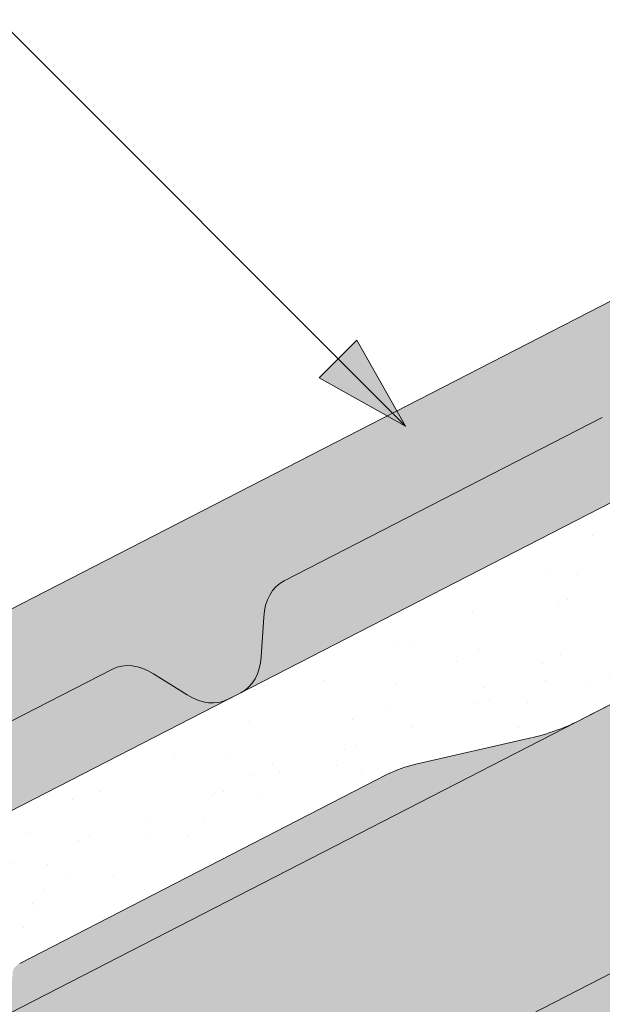
# Paper-space layout 'Elrendezés1' of a CAD drawing. Units: metres. Extents: x 8 to 285, y 8 to 198.
# Drawn here: x 119 to 126, y 121 to 133 of the extents above; entities that cross this region are included whole.
import ezdxf

# ---------------------------------------------------------------- set-up
doc = ezdxf.new("R2010")
doc.units = ezdxf.units.M
doc.header["$LTSCALE"] = 0.05
doc.layers.get('0').update_dxf_attribs({"linetype": 'CONTINUOUS'})

psp = doc.layouts.new('Elrendezés1')

# ---------------------------------------------------------------- hatches: boundary and pattern name
at = {"linetype": 'Continuous', "lineweight": 9, "true_color": 0xe36466}
h = psp.add_hatch(color=13, dxfattribs=at)
h.dxf.hatch_style = 1
edge = h.paths.add_edge_path()
edge.add_line((147.734186653638, 138.4954342387412), (147.7341866536381, 141.0249492717584))
edge.add_line((147.734186653638, 141.0249492717584), (130.6947100749008, 132.2717214330497))
edge.add_line((130.6947100749008, 132.2717214330497), (131.2133734884701, 131.2620649668167))
edge.add_ellipse((131.0086506876231, 131.1963418295218), major_axis=(0.137081387329658, -0.266849570447049), ratio=0.7071067811865474, start_angle=360, end_angle=449.99999999999955, ccw=False)
edge.add_line((131.1457320749531, 130.929492259075), (130.5310428755922, 130.61372465981))
edge.add_ellipse((130.4618650757444, 130.8030336069439), major_axis=(0.0913875915531428, -0.1778997136313362), ratio=0.7071067811865479, start_angle=290.7535709836272, end_angle=360, ccw=False)
edge.add_line((130.3640101608516, 130.6945708871113), (130.3305302369333, 130.7375494498071))
edge.add_ellipse((130.2326753220395, 130.6290867299755), major_axis=(-0.0913875915531133, 0.1778997136313778), ratio=0.7071067811865475, start_angle=-69.24642901628022, end_angle=-50.76847951642309)
edge.add_ellipse((130.2326753220395, 130.6290867299755), major_axis=(-0.0913875915531133, 0.1778997136313778), ratio=0.7071067811865475, start_angle=-50.76847951642309, end_angle=0)
edge.add_line((130.1412877304857, 130.8069864436066), (130.0513014255819, 130.7607602214837))
edge.add_ellipse((130.1426890171345, 130.5828605078519), major_axis=(-0.0913875915531106, 0.1778997136313726), ratio=0.7071067811865476, start_angle=0, end_angle=69.24642901631647)
edge.add_line((129.9975284038813, 130.5664854560318), (130.0228030666271, 130.4809464729166))
edge.add_ellipse((129.8678054676529, 130.4978634876993), major_axis=(0.0913875915531057, -0.177899713631363), ratio=0.7071067811865476, start_angle=360, end_angle=429.24642901632524, ccw=False)
edge.add_line((129.9591930592058, 130.3199637740678), (129.664902094207, 130.1687856638949))
edge.add_ellipse((129.5957242943591, 130.3580946110288), major_axis=(0.0913875915531151, -0.1778997136313703), ratio=0.7071067811865479, start_angle=309.2315204835847, end_angle=360)
edge.add_ellipse((129.4692301240202, 130.0682684133339), major_axis=(-0.0913875915530889, 0.1778997136313303), ratio=0.7071067811865475, start_angle=-50.08840848664829, end_angle=0)
edge.add_line((129.3778425324666, 130.246168126965), (129.2303301221413, 130.1703905800053))
edge.add_line((129.2303301221413, 130.1703905800053), (129.6735599411739, 129.3075769688931))
edge.add_line((129.6735599411739, 129.3075769688931), (129.988045175874, 129.4691289331521))
edge.add_line((129.988045175874, 129.4691289331521), (131.4544250028582, 130.1334933003494))
edge.add_ellipse((130.8022283210532, 131.48378218585), major_axis=(0.6854069366491764, -1.334247852236942), ratio=0.7071067811865479, start_angle=-1.408906711965513, end_angle=0)
edge.add_line((131.487635257698, 130.1495343336108), (147.734186653638, 138.4954342387412))
edge = h.paths.add_edge_path()
edge.add_ellipse((129.3490029218158, 129.8378730202668), major_axis=(-0.2284689788827836, 0.4447492840784453), ratio=0.7071067811865476, start_angle=395.8064243483254, end_angle=441.5454663925667, ccw=False)
edge.add_ellipse((129.3490029218158, 129.8378730202668), major_axis=(-0.2284689788827836, 0.4447492840784453), ratio=0.7071067811865476, start_angle=360, end_angle=395.8064243483254, ccw=False)
edge.add_line((129.120533942933, 130.2826223043453), (129.3721073839671, 130.4118563003172))
edge.add_ellipse((129.4405267397235, 130.222157738285), major_axis=(-0.0913875915531041, 0.17789971363136), ratio=0.7071067811865476, start_angle=306.94136111151244, end_angle=360, ccw=False)
edge.add_line((129.5086924566845, 130.3627333620485), (129.5371582779466, 130.3369173495252))
edge.add_ellipse((129.6053239949076, 130.4774929732888), major_axis=(0.0913875915531108, -0.1778997136313731), ratio=0.7071067811865476, start_angle=-53.05863888847428, end_angle=0)
edge.add_line((129.696711586461, 130.2995932596575), (129.734233293043, 130.3188682676128))
edge.add_ellipse((129.64284570149, 130.4967679812443), major_axis=(0.0913875915531106, -0.1778997136313726), ratio=0.7071067811865476, start_angle=0, end_angle=53.05863888848441)
edge.add_line((129.7968191693028, 130.4703058918528), (129.7759108135821, 130.6514359113097))
edge.add_ellipse((129.9341351147998, 130.5881486622702), major_axis=(-0.0913875915531101, 0.1778997136313716), ratio=0.7071067811865479, start_angle=360, end_angle=410.76847951639803, ccw=False)
edge.add_line((129.8427475232467, 130.7660483759016), (130.3288652526933, 131.015768443453))
edge.add_ellipse((130.3720495268801, 130.8693179930429), major_axis=(-0.068540693664835, 0.1334247852235773), ratio=0.7071067811865476, start_angle=324.73561031726973, end_angle=360, ccw=False)
edge.add_line((130.3902963302144, 130.9979339102852), (130.5120614512771, 130.934422927094))
edge.add_ellipse((130.5303082546106, 131.0630388443366), major_axis=(0.068540693664864, -0.1334247852235897), ratio=0.7071067811865476, start_angle=-35.26438968275015, end_angle=0)
edge.add_line((130.5988489482749, 130.9296140591128), (131.0943946324514, 131.1841772939659))
edge.add_line((131.0943946324514, 131.1841772939659), (130.5689159810211, 132.2071006473462))
edge.add_line((130.568915981021, 132.2071006473462), (111.8255959929182, 122.5786035775234))
edge.add_line((111.8255959929182, 122.5786035775234), (112.3426422262333, 121.5720951962681))
edge.add_ellipse((112.1395366056405, 121.5032239739955), major_axis=(0.1370813873296602, -0.2668495704470478), ratio=0.7071067811865479, start_angle=360, end_angle=450, ccw=False)
edge.add_line((112.2766179929706, 121.2363744035487), (111.6619287936096, 120.9206068042837))
edge.add_ellipse((111.5927509937618, 121.1099157514176), major_axis=(0.0913875915531456, -0.1778997136313307), ratio=0.7071067811865474, start_angle=290.7535709836248, end_angle=360, ccw=False)
edge.add_line((111.4948960788691, 121.0014530315849), (111.4614161549495, 121.0444315942822))
edge.add_ellipse((111.3635612400569, 120.9359688744491), major_axis=(-0.0913875915531074, 0.1778997136313664), ratio=0.7071067811865475, start_angle=-69.24642901627692, end_angle=-50.76847951640275)
edge.add_ellipse((111.3635612400569, 120.9359688744491), major_axis=(-0.0913875915531074, 0.1778997136313664), ratio=0.7071067811865475, start_angle=-50.76847951640275, end_angle=0)
edge.add_line((111.272173648503, 121.1138685880803), (111.1821873435993, 121.0676423659574))
edge.add_ellipse((111.2735749351519, 120.8897426523256), major_axis=(-0.0913875915531228, 0.1778997136313743), ratio=0.7071067811865476, start_angle=0, end_angle=69.24642901630598)
edge.add_line((111.1284143218987, 120.8733676005055), (111.1536889846445, 120.7878286173903))
edge.add_ellipse((110.9986913856703, 120.8047456321729), major_axis=(0.0913875915530869, -0.1778997136313263), ratio=0.7071067811865475, start_angle=360, end_angle=429.2464290163408, ccw=False)
edge.add_line((111.090078977223, 120.6268459185413), (110.7957880122244, 120.4756678083686))
edge.add_ellipse((110.7266102123765, 120.6649767555025), major_axis=(0.0913875915531131, -0.1778997136313554), ratio=0.7071067811865474, start_angle=309.2315204835795, end_angle=360)
edge.add_ellipse((110.6001160420376, 120.3751505578075), major_axis=(-0.091387591553103, 0.1778997136313577), ratio=0.7071067811865476, start_angle=-50.08840848664029, end_angle=0)
edge.add_line((110.5087284504839, 120.5530502714387), (110.3612160401587, 120.477272724479))
edge.add_line((110.3612160401587, 120.477272724479), (110.8044458591913, 119.6144591133668))
edge.add_line((110.8044458591913, 119.6144591133668), (111.1189310938909, 119.7760110776256))
edge.add_line((111.1189310938909, 119.7760110776256), (112.5853109208772, 120.4403754448239))
edge.add_ellipse((111.9331142390707, 121.7906643303235), major_axis=(0.6854069366490819, -1.334247852236759), ratio=0.7071067811865475, start_angle=-1.408906711965728, end_angle=0)
edge.add_line((112.6185211757172, 120.4564164780854), (113.9508358641454, 121.1408303429587))
edge.add_ellipse((113.2882758253848, 122.4306032667855), major_axis=(0.6625600387599111, -1.289772923827243), ratio=0.7071067811865476, start_angle=0, end_angle=14.43275504327608)
edge.add_line((114.2228034312684, 121.3788498430901), (115.1528134143893, 122.6791206544112))
edge.add_ellipse((117.0863188058712, 120.5030790881425), major_axis=(-1.37081387329662, 2.668495704470513), ratio=0.7071067811865476, start_angle=360, end_angle=374.4327550432668, ccw=False)
edge.add_line((115.7155049325744, 123.1715747926129), (119.7093718539385, 125.2232356496022))
edge.add_ellipse((120.0749222201507, 124.5116367950767), major_axis=(-0.3655503662124278, 0.711598854525462), ratio=0.7071067811865475, start_angle=319.8792597914555, end_angle=360, ccw=False)
edge.add_line((120.2254064404078, 125.1670532970257), (120.6473141087433, 124.9021011592692))
edge.add_ellipse((120.7977983290007, 125.5575176612181), major_axis=(0.3655503662124327, -0.7115988545254714), ratio=0.7071067811865476, start_angle=-40.12074020854232, end_angle=0)
edge.add_line((121.1633486952124, 124.8459188066924), (121.3230491699982, 124.9279573972142))
edge.add_ellipse((120.9574988037852, 125.6395562517393), major_axis=(0.3655503662124262, -0.7115988545254588), ratio=0.7071067811865478, start_angle=0, end_angle=40.12074020854469)
edge.add_line((121.5779255162786, 125.3801589001765), (121.6082737494609, 125.8774361876572))
edge.add_ellipse((122.2287004619539, 125.6180388360926), major_axis=(-0.3655503662124238, 0.7115988545254537), ratio=0.7071067811865474, start_angle=360, end_angle=400.1207402085486, ccw=False)
edge.add_line((121.8631500957415, 126.329637690618), (125.857017017105, 128.3812985476071))
edge.add_ellipse((127.2278308904017, 125.7128028431365), major_axis=(-1.370813873296658, 2.668495704470609), ratio=0.7071067811865476, start_angle=345.5672449567281, end_angle=360, ccw=False)
edge.add_line((126.585048919469, 128.5518927210484), (128.1836799149229, 128.5505920104516))
edge.add_ellipse((127.873001962306, 129.9228187847757), major_axis=(0.6625600387600147, -1.289772923827378), ratio=0.7071067811865476, start_angle=-14.43275504326541, end_angle=0)
edge.add_line((128.535562001066, 128.6330458609483), (129.1931012519486, 128.9708256541992))
edge.add_ellipse((129.1017136603958, 129.1487253678306), major_axis=(0.0913875915530408, -0.1778997136313246), ratio=0.7071067811865476, start_angle=0, end_angle=43.31385665824788)
edge.add_ellipse((129.1017136603958, 129.1487253678306), major_axis=(0.0913875915530408, -0.1778997136313246), ratio=0.7071067811865476, start_angle=43.31385665824788, end_angle=81.54546639261821)
edge.add_line((129.236371245574, 129.1943965704271), (129.0123589588699, 129.7236950137758))
at = {"linetype": 'Continuous', "lineweight": 9, "true_color": 0xe2d5bb}
psp.add_hatch(color=254, dxfattribs=at).paths.add_polyline_path([(151.782422835195, 129.0516783781106), (151.782422835195, 134.6728228959265), (99.91762181538327, 108.0297263173499), (99.91762181538327, 102.4085817995339)])
at = {"linetype": 'Continuous', "lineweight": 9}
h = psp.add_hatch(dxfattribs=at)
h.set_pattern_fill('AR-SAND', color=256, scale=0.025, angle=61.4377054436621)
h.set_pattern_definition([(98.93770544366208, (0, -2.84e-14), (-1.093751362758042, 0.5498556624378121), [0, -0.9652000000000001, 0, -1.0795, 0, -1.031875]), (68.93770544366211, (0, -2.84e-14), (-1.036656379511037, 1.843848514349557), [0, -0.5207, 0, -0.86995, 0, -0.333375]), (28.9377054436621, (-0.3734309144394388, -0.6859945004451192), (0.9423055609381478, 1.738535001179165), [0, -0.3175, 0, -1.143, 0, -1.49225]), (18.9377054436621, (-0.3734309144394388, -0.6859945004451192), (0.423171674446203, 1.943038948257702), [0, -0.15875, 0, -0.7493, 0, -0.8572500000000001])])
edge = h.paths.add_edge_path()
edge.add_ellipse((118.3260076271851, 121.3647569172352), major_axis=(0.1257944250578728, 0.0646209558305866), ratio=0.7071067811865479, start_angle=270.0001247015665, end_angle=349.6531646954582)
edge.add_ellipse((118.5924542696972, 121.4454194340913), major_axis=(-0.1257942251130405, -0.0646208531183545), ratio=0.7071067811865478, start_angle=-90, end_angle=-10.346835304559988, ccw=False)
edge.add_line((118.5467604262511, 121.5343693837029), (123.1534729327586, 123.9008507700622))
edge.add_ellipse((123.5183048084732, 123.1502321983697), major_axis=(1.049728907082376, 0.5392487410109978), ratio=0.7071067811865479, start_angle=62.91956580644188, end_angle=88.7319861281398, ccw=False)
edge.add_line((123.5166240157381, 124.0316271390568), (124.9452854668926, 124.3575044301232))
edge.add_ellipse((124.9465319338732, 125.8899702511582), major_axis=(1.824017294040309, 0.9370028992793434), ratio=0.7071067811865479, start_angle=242.7637018151328, end_angle=270)
edge.add_line((125.6090930379447, 124.6001952535406), (130.0690260216125, 126.8912755793371))
edge.add_ellipse((129.9776384582915, 127.0691752378843), major_axis=(0.2515881099043087, 0.1292415314124416), ratio=0.7071067811865476, start_angle=269.9999999999965, end_angle=332.0617049807566)
edge.add_ellipse((129.9776384582915, 127.0691752378843), major_axis=(0.2515881099043087, 0.1292415314124416), ratio=0.7071067811865476, start_angle=332.0617049807566, end_angle=355.7496581934606)
edge.add_line((130.2374008459899, 127.1791134809926), (130.0353582846741, 127.7748143267327))
edge.add_ellipse((130.6832787560146, 128.0058952417551), major_axis=(-0.6152607862461043, -0.3160612250821937), ratio=0.7071067811865476, start_angle=-34.24585617906558, end_angle=-3.4448221627330895, ccw=False)
edge.add_ellipse((130.6832787560146, 128.0058952417551), major_axis=(-0.6152607862461043, -0.3160612250821937), ratio=0.7071067811865476, start_angle=-89.99814478507892, end_angle=-34.24585617906558, ccw=False)
edge.add_line((130.4597756336348, 128.4409430793066), (130.9801499690056, 128.7082715113317))
edge.add_ellipse((131.0186518014982, 128.4979144204082), major_axis=(0.2578229651260993, 0.1324443943669173), ratio=0.7071067811865479, start_angle=18.3648816728915, end_angle=85.9861566376677, ccw=False)
edge.add_ellipse((131.4726594060326, 128.9607970612728), major_axis=(-0.3468487268569991, -0.178177182715448), ratio=0.707106781186548, start_angle=378.3648816728752, end_angle=393.9537161272238)
edge.add_ellipse((131.4185292626516, 128.8625646365537), major_axis=(-0.2325771068875551, -0.1194755248054271), ratio=0.7071067811865475, start_angle=393.9537161272347, end_angle=449.8606671457432)
edge.add_line((131.5026111623567, 128.6979025855058), (131.5862080836083, 128.740718173227))
edge.add_ellipse((131.4928649836696, 128.9195116432023), major_axis=(0.2537150350456118, 0.1303341389389507), ratio=0.7071067811865479, start_angle=270.3781143669087, end_angle=334.9774646506904)
edge.add_line((131.7553776906339, 128.9294456819324), (131.8002963060123, 129.1579679594609))
edge.add_ellipse((132.0537127737064, 129.1474895499916), major_axis=(-0.2515626345501916, -0.1292284446501271), ratio=0.7071067811865479, start_angle=-90.00000000001143, end_angle=-29.557445317737006, ccw=False)
edge.add_line((131.9623344641724, 129.3253711947753), (132.9345690703394, 129.8248108918301))
edge.add_ellipse((132.9523977195667, 129.6653262928171), major_axis=(0.1887010900407491, 0.0969362894984958), ratio=0.7071067811865475, start_angle=35.26556694884948, end_angle=89.99705324799118, ccw=False)
edge.add_line((133.0373574309627, 129.828221707852), (133.2296562994914, 129.8009442036021))
edge.add_ellipse((133.3146151663068, 129.9638243786421), major_axis=(0.1886845227926697, 0.0969277788557874), ratio=0.7071067811865478, start_angle=215.2636024427519, end_angle=270)
edge.add_line((133.3831534560211, 129.8304042730705), (134.3742406975901, 130.3395286228358))
edge.add_line((134.3742406975901, 130.3395286228358), (133.8487620706719, 131.3624519284996))
edge.add_line((133.8487620706719, 131.3624519284996), (96.36212785286295, 112.1054607469587))
edge.add_line((96.36212785286303, 112.1054607469587), (96.88281923421314, 111.0918565359463))
edge.add_ellipse((96.48737206685064, 110.9331507550713), major_axis=(0.3773861205909145, 0.1938643291907605), ratio=0.707106781186548, start_angle=-90, end_angle=-0.00041856957437858, ccw=False)
edge.add_line((96.62445484865134, 110.6662984700756), (95.43949678849127, 110.0575821264739))
edge.add_ellipse((95.34262272605127, 110.2259694976546), major_axis=(-0.2442360419025486, -0.1254647530584992), ratio=0.7071067811865474, start_angle=87.2776708632926, end_angle=92.72232913677828, ccw=False)
edge.add_ellipse((95.34262272605127, 110.2259694976546), major_axis=(-0.2442360419025486, -0.1254647530584992), ratio=0.7071067811865474, start_angle=7.933715734908901, end_angle=87.2776708632926, ccw=False)
edge.add_ellipse((94.32793385295668, 109.5122146431395), major_axis=(0.8697204164680975, 0.4467778646922393), ratio=0.7071067811865479, start_angle=367.9337157349138, end_angle=370.7291269211407)
edge.add_ellipse((94.86688201648201, 109.9320587615405), major_axis=(-0.251592381109467, -0.1292437255427439), ratio=0.7071067811865479, start_angle=190.7291269211499, end_angle=202.2081253510649)
edge.add_ellipse((94.86688201648201, 109.9320587615405), major_axis=(-0.251592381109467, -0.1292437255427439), ratio=0.7071067811865479, start_angle=202.2081253510649, end_angle=270)
edge.add_line((94.77549290172493, 110.1099614403179), (94.59552381233625, 110.0175108045213))
edge.add_ellipse((94.68717914853755, 109.8395551808833), major_axis=(-0.251804718415946, -0.1293528038242087), ratio=0.7071067811865478, start_angle=270.0608562049964, end_angle=345.7796285350707)
edge.add_line((94.41927923287562, 109.7778566718106), (94.4315029488475, 109.6519425877241))
edge.add_ellipse((94.16549238584247, 109.6235158695978), major_axis=(-0.2465446761625354, -0.1266507050788288), ratio=0.7071067811865478, start_angle=89.9971856564568, end_angle=167.8362736302224, ccw=False)
edge.add_line((94.2550393950113, 109.4491780583928), (93.7023942993055, 109.165299846947))
edge.add_ellipse((93.6233919880728, 109.3780626014383), major_axis=(-0.2844901953038445, -0.1461434267576401), ratio=0.7071067811865478, start_angle=24.771134669251808, end_angle=83.18109453723167, ccw=False)
edge.add_ellipse((93.6233919880728, 109.3780626014383), major_axis=(-0.2844901953038445, -0.1461434267576401), ratio=0.7071067811865478, start_angle=23.783856257576986, end_angle=24.771134669251808, ccw=False)
edge.add_ellipse((93.27145119400141, 108.9438618888065), major_axis=(-0.2515759582182964, -0.1292352890565923), ratio=0.7071067811865476, start_angle=203.7838562575816, end_angle=270)
edge.add_line((93.18006804474089, 109.1217529548462), (92.8850365933278, 108.9701944546851))
edge.add_line((92.8850365933278, 108.9701944546851), (93.32826642543348, 108.1073808181242))
edge.add_line((93.32826642543347, 108.1073808181242), (93.99044036436499, 108.4465223869839))
edge.add_line((93.99044036436499, 108.4465223869839), (96.91428256945322, 109.859589070092))
edge.add_line((96.91428256945318, 109.859589070092), (102.817188686846, 112.8919288205114))
edge.add_ellipse((102.224858957961, 113.949168799576), major_axis=(1.523953985805591, 0.782859519881611), ratio=0.7071067811865475, start_angle=272.070489165603, end_angle=297.1893856506381)
edge.add_line((103.265459140144, 113.2035974268682), (104.4058805387217, 114.2159195101586))
edge.add_ellipse((105.0935810089189, 113.7240452779154), major_axis=(-1.006357506722175, -0.5169687286360942), ratio=0.7071067811865476, start_angle=-89.99999999999841, end_angle=-62.76374605464929, ccw=False)
edge.add_line((104.728028915239, 114.4356474952167), (108.2913371410381, 116.2661291192171))
edge.add_ellipse((108.277341276256, 116.146519186407), major_axis=(0.1257911026236667, 0.0646192490866352), ratio=0.7071067811865475, start_angle=10.346005441033185, end_angle=90, ccw=False)
edge.add_ellipse((108.4980911140804, 116.3161251346543), major_axis=(0.1257911026236598, 0.0646192490866317), ratio=0.7071067811865472, start_angle=190.3460054410343, end_angle=270)
edge.add_line((108.5437838233047, 116.2271773929762), (118.3717017368553, 121.275806925692))
h = psp.add_hatch(color=256, dxfattribs=at)
h.paths.add_polyline_path([(122.5420843964355, 129.1150000167384), (123.3873000077799, 128.2697844053939), (122.3057796820435, 128.8786953023465)])
h.paths.add_polyline_path([(122.7783896082894, 129.3513052285923), (123.3873002585025, 128.2697853411033), (123.3873000077799, 128.269784405394), (122.5420843964355, 129.1150000167384)])
at = {"linetype": 'Continuous', "lineweight": 9, "true_color": 0xbc4b50}
h = psp.add_hatch(color=15, dxfattribs=at)
h.dxf.hatch_style = 1
edge = h.paths.add_edge_path()
edge.add_ellipse((120.7977983290007, 125.5575176612181), major_axis=(0.3655503662124327, -0.7115988545254714), ratio=0.7071067811865476, start_angle=-40.120740208542315, end_angle=0, ccw=False)
edge.add_line((120.6473141087433, 124.9021011592692), (120.2254064404078, 125.1670532970258))
edge.add_ellipse((120.0749222201507, 124.5116367950767), major_axis=(-0.3655503662124278, 0.711598854525462), ratio=0.7071067811865475, start_angle=319.8792597914555, end_angle=360)
edge.add_line((119.7093718539385, 125.2232356496023), (115.7155049325744, 123.1715747926129))
edge.add_ellipse((117.0863188058712, 120.5030790881425), major_axis=(-1.37081387329662, 2.668495704470513), ratio=0.7071067811865476, start_angle=360, end_angle=374.4327550432668)
edge.add_line((115.1528134143893, 122.6791206544112), (114.2228034312684, 121.3788498430901))
edge.add_ellipse((113.2882758253848, 122.4306032667855), major_axis=(0.6625600387599111, -1.289772923827243), ratio=0.7071067811865476, start_angle=0, end_angle=14.432755043276075, ccw=False)
edge.add_line((113.9508358641453, 121.1408303429586), (121.1633486952124, 124.8459188066923))
edge = h.paths.add_edge_path()
edge.add_ellipse((127.873001962306, 129.9228187847757), major_axis=(0.6625600387600147, -1.289772923827378), ratio=0.7071067811865476, start_angle=-14.432755043265388, end_angle=0, ccw=False)
edge.add_line((128.1836799149229, 128.5505920104516), (126.585048919469, 128.5518927210484))
edge.add_ellipse((127.2278308904017, 125.7128028431365), major_axis=(-1.370813873296658, 2.668495704470609), ratio=0.7071067811865476, start_angle=345.5672449567281, end_angle=360)
edge.add_line((125.857017017105, 128.3812985476071), (121.8631500957415, 126.329637690618))
edge.add_ellipse((122.2287004619539, 125.6180388360926), major_axis=(-0.3655503662124238, 0.7115988545254537), ratio=0.7071067811865474, start_angle=360, end_angle=400.1207402085486)
edge.add_line((121.6082737494608, 125.8774361876572), (121.5779255162786, 125.3801589001765))
edge.add_ellipse((120.9574988037852, 125.6395562517393), major_axis=(0.3655503662124262, -0.7115988545254588), ratio=0.7071067811865478, start_angle=0, end_angle=40.1207402085447, ccw=False)
edge.add_line((121.3230491699983, 124.9279573972142), (128.5355620010661, 128.6330458609483))
at = {"linetype": 'Continuous', "lineweight": 9, "true_color": 0xe2d5bb}
h = psp.add_hatch(color=254, dxfattribs=at)
h.dxf.hatch_style = 1
h.paths.add_polyline_path([(93.15191165834534, 107.9268483754775), (86.77012647960129, 104.6485070820045), (86.77012647960134, 101.275820371315), (93.15191165834534, 104.5541616647879)])
edge = h.paths.add_edge_path()
edge.add_line((126.3284406648231, 121.5970394755769), (126.3284406648231, 124.9697261862664))
edge.add_line((126.3284406648231, 124.9697261862664), (125.6090930379451, 124.6001952535408))
edge.add_line((125.6090930379451, 124.6001952535408), (102.8171886868465, 112.8919288205116))
edge.add_ellipse((102.224858957961, 113.949168799576), major_axis=(1.523953985805591, 0.782859519881611), ratio=0.7071067811865475, start_angle=267.92951083435236, end_angle=272.07048916560296, ccw=False)
edge.add_line((102.7392981991004, 112.8519162542477), (97.80981993235395, 110.3196291739839))
edge.add_line((97.80981993235395, 110.3196291739839), (97.80981993235395, 106.9469424632944))
edge.add_line((97.80981993235395, 106.9469424632944), (126.3284406648231, 121.5970394755769))
at = {"linetype": 'Continuous', "lineweight": 9, "true_color": 0xbc4b50}
h = psp.add_hatch(color=15, dxfattribs=at)
h.dxf.hatch_style = 1
edge = h.paths.add_edge_path()
edge.add_ellipse((124.9465319338732, 125.8899702511582), major_axis=(1.824017294040309, 0.9370028992793441), ratio=0.7071067811865479, start_angle=242.7637018151329, end_angle=270, ccw=False)
edge.add_line((124.9452854668927, 124.3575044301232), (123.5166240157381, 124.0316271390568))
edge.add_ellipse((123.5183048084732, 123.1502321983697), major_axis=(1.049728907082376, 0.5392487410109978), ratio=0.7071067811865479, start_angle=62.91956580644192, end_angle=88.73198612813972)
edge.add_line((123.1534729327586, 123.9008507700622), (118.546760426251, 121.5343693837029))
edge.add_ellipse((118.5924542696972, 121.4454194340913), major_axis=(-0.1257942251130405, -0.0646208531183545), ratio=0.7071067811865478, start_angle=-90, end_angle=-10.34683530456003)
edge.add_ellipse((118.3260076271851, 121.3647569172352), major_axis=(0.1257944250578728, 0.0646209558305866), ratio=0.7071067811865479, start_angle=270.0001247015666, end_angle=349.6531646954582, ccw=False)
edge.add_line((118.3717017368553, 121.275806925692), (108.525210775702, 116.2176363653176))
edge.add_ellipse((108.4980911140804, 116.3161251346543), major_axis=(0.1257911026236598, 0.0646192490866317), ratio=0.7071067811865476, start_angle=190.3460054410343, end_angle=270)
edge.add_ellipse((108.277341276256, 116.146519186407), major_axis=(0.1257911026236667, 0.0646192490866352), ratio=0.7071067811865474, start_angle=10.34600544103323, end_angle=90)
edge.add_line((108.2316485670319, 116.2354669280853), (104.728028915239, 114.4356474952167))
edge.add_ellipse((105.0935810089189, 113.7240452779154), major_axis=(-1.006357506722175, -0.5169687286360942), ratio=0.7071067811865476, start_angle=-89.99999999999856, end_angle=-62.76374605464943)
edge.add_line((104.4058805387217, 114.2159195101586), (103.265459140144, 113.2035974268682))
edge.add_ellipse((102.224858957961, 113.949168799576), major_axis=(1.523953985805591, 0.782859519881611), ratio=0.7071067811865475, start_angle=272.07048916560296, end_angle=297.18938565063814, ccw=False)
edge.add_line((102.817188686846, 112.8919288205114), (125.6090930379448, 124.6001952535406))

# ---------------------------------------------------------------- linework, layer by layer
at = {"linetype": 'Continuous', "lineweight": 9}
for p, q in [((123.3873000077799, 128.2697844053939), (111.1938794861808, 140.4632049269937)), ((153.2192163378957, 138.7835945371126), (86.77012647960129, 104.6485070820045)), ((153.2192163378957, 135.4109078264231), (86.77012647960129, 101.275820371315)), ((122.3057796820435, 128.8786953023465), (122.7783896082894, 129.3513052285923)), ((123.3873005052418, 128.2697849028559), (122.7783896082894, 129.3513052285923)), ((123.3873000077799, 128.2697844053939), (122.3057796820435, 128.8786953023465))]:
    psp.add_line(p, q, dxfattribs=at)
at = {"linetype": 'Continuous', "lineweight": 9, "extrusion": (-0.4569379577655385, 0.8894985681568346, 0)}
for p, q in [((86.77012647960134, 107.1780222155347), (147.734186653638, 138.4954342387412)), ((130.568915981021, 132.2071006473462), (111.8255959929182, 122.5786035775234)), ((121.8631500957415, 126.329637690618), (125.857017017105, 128.3812985476071)), ((121.5779255162785, 125.3801589001759), (121.6082737494607, 125.877436187656)), ((115.7155049325746, 123.171574792613), (119.7093718539383, 125.2232356496022)), ((120.2254064404084, 125.1670532970254), (120.647314108743, 124.9021011592694)), ((121.1633486952132, 124.8459188066926), (121.3230491699977, 124.9279573972138))]:
    psp.add_line(p, q, dxfattribs=at)
at = {"linetype": 'Continuous', "lineweight": 18, "extrusion": (-0.4569379577655282, 0.8894985681568401, 0)}
for p, q in [((96.36212785286273, 112.1054607469593), (133.8487620706718, 131.3624519284997)), ((130.0690240143167, 126.8912745481835), (125.6090930379451, 124.6001952535408)), ((124.945285466892, 124.3575044301231), (123.5166240157375, 124.0316271390567)), ((123.1534729327589, 123.9008507700623), (118.5467604262512, 121.5343693837029))]:
    psp.add_line(p, q, dxfattribs=at)
at = {"linetype": 'Continuous', "lineweight": 9, "extrusion": (0, 0, -1)}
for centre, major_axis, start_param, end_param in [((122.2287004619539, 125.6180388360926), (-0.3655503662124237, 0.7115988545254536), -0.8726646259972632, 1.59e-14), ((120.0749222201507, 124.5116367950767), (-0.3655503662124278, 0.711598854525462), 0, 0.8726646259971907)]:
    psp.add_ellipse(centre, major_axis=major_axis, ratio=0.7071067811865475, start_param=start_param, end_param=end_param, dxfattribs=at)
at = {"linetype": 'Continuous', "lineweight": 9}
for centre, major_axis, start_param, end_param in [((120.9574988037852, 125.6395562517393), (0.3655503662124262, -0.7115988545254588), 0, 0.8726646259971943), ((120.7977983290007, 125.5575176612181), (0.3655503662124325, -0.7115988545254714), -0.8726646259971531, -4.2e-15)]:
    psp.add_ellipse(centre, major_axis=major_axis, ratio=0.7071067811865476, start_param=start_param, end_param=end_param, dxfattribs=at)
at = {"linetype": 'Continuous', "lineweight": 18, "extrusion": (0, 0, -1)}
psp.add_ellipse((124.9465319338732, 125.8899702511582), major_axis=(1.82401729404031, 0.9370028992793441), ratio=0.7071067811865478, start_param=1.570796326794896, end_param=1.919861966416875, dxfattribs=at)
at = {"linetype": 'Continuous', "lineweight": 18}
psp.add_ellipse((123.5183048084732, 123.1502321983697), major_axis=(1.049728907082377, 0.539248741010998), ratio=0.7071067811865479, start_param=1.223877947196213, end_param=1.555146057087229, dxfattribs=at)

doc.saveas('drawing.dxf')
